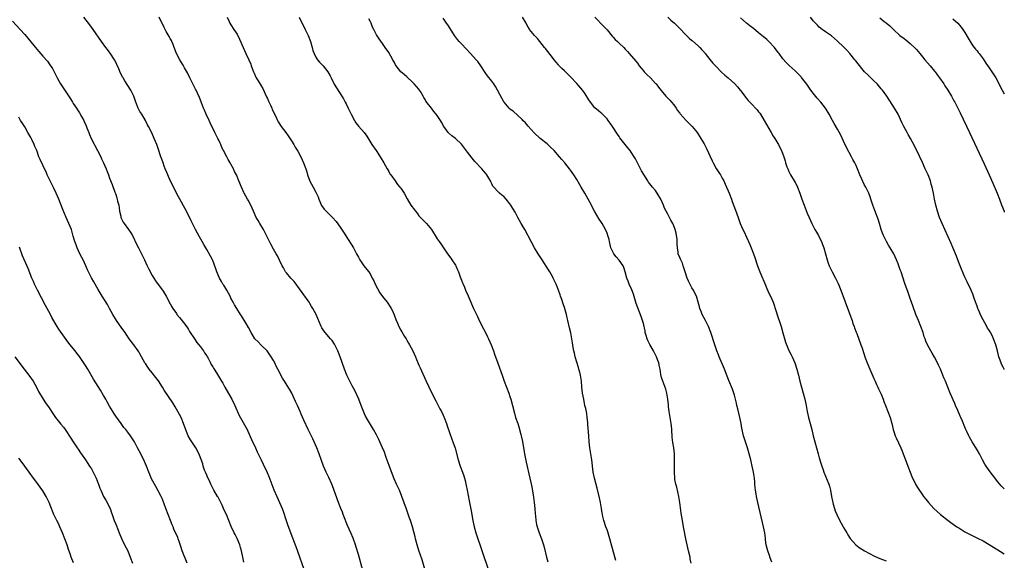
# Model space of a CAD drawing. Units: inches. Extents: x 2625000 to 2628000, y 1458000 to 1461000.
# Drawn here: x 2627675 to 2628000, y 1460532 to 1460710 of the extents above; entities that cross this region are included whole.
import ezdxf

# ---------------------------------------------------------------- set-up
doc = ezdxf.new("R2010")
doc.units = ezdxf.units.IN
doc.header["$MEASUREMENT"] = 0
doc.layers.add('LD26251458_10ft', color=91, linetype='Continuous')

msp = doc.modelspace()

# ---------------------------------------------------------------- linework, layer by layer
at = {"layer": 'LD26251458_10ft'}
for points, elevation in [([(2627673, 1460709.73), (2627675.49, 1460707), (2627677, 1460705.28), (2627678.05, 1460704.05), (2627681, 1460700.44), (2627683, 1460698.17), (2627684.47, 1460696.47), (2627685.31, 1460695.31), (2627686.1, 1460694.1), (2627686.81, 1460692.81), (2627687.5, 1460691.5), (2627687.73, 1460691), (2627688.83, 1460689), (2627691, 1460685.76), (2627692.12, 1460684.12), (2627692.76, 1460683), (2627693, 1460682.6), (2627694.05, 1460681), (2627694.44, 1460680.44), (2627695, 1460679.52), (2627695.21, 1460679.21), (2627695.71, 1460678.29), (2627696.43, 1460677), (2627696.62, 1460676.62), (2627697.22, 1460675.22), (2627697.47, 1460674.53), (2627698.09, 1460673), (2627698.37, 1460672.37), (2627698.93, 1460671), (2627701.01, 1460667.01), (2627702.04, 1460665), (2627702.34, 1460664.34), (2627703.01, 1460663), (2627703.84, 1460661), (2627704.14, 1460660.14), (2627704.6, 1460659), (2627705, 1460657.96), (2627705.86, 1460655.86), (2627706.73, 1460653.27), (2627706.88, 1460652.88), (2627707, 1460652.5), (2627707.4, 1460651.4), (2627707.51, 1460651), (2627707.63, 1460650.37), (2627707.99, 1460649), (2627708.16, 1460648.16), (2627708.28, 1460647), (2627708.63, 1460645.37), (2627708.72, 1460645), (2627708.79, 1460644.79), (2627709, 1460644.32), (2627709.47, 1460643.47), (2627709.75, 1460643), (2627711.22, 1460641), (2627711.95, 1460639.95), (2627712.48, 1460639), (2627713.97, 1460635.97), (2627714.46, 1460635), (2627715.52, 1460633), (2627716.49, 1460631), (2627717.25, 1460629.25), (2627717.89, 1460627.89), (2627719, 1460625.79), (2627720.08, 1460624.08), (2627721, 1460622.9), (2627722.39, 1460621), (2627722.66, 1460620.66), (2627723, 1460620.17), (2627723.65, 1460619), (2627725, 1460616.48), (2627725.53, 1460615.53), (2627725.86, 1460615), (2627727, 1460613.26), (2627727.2, 1460613), (2627728.03, 1460612.03), (2627729.79, 1460609.79), (2627730.63, 1460608.63), (2627731, 1460608.05), (2627731.38, 1460607.38), (2627733, 1460604.96), (2627733.73, 1460603.73), (2627734.41, 1460603), (2627735, 1460602.31), (2627735.9, 1460601), (2627736.31, 1460600.31), (2627737, 1460599.33), (2627737.11, 1460599.11), (2627737.19, 1460599), (2627737.44, 1460598.55), (2627738.26, 1460597), (2627738.5, 1460596.5), (2627739, 1460595.72), (2627739.26, 1460595.26), (2627739.45, 1460595), (2627740.21, 1460593.79), (2627741.54, 1460591.54), (2627741.9, 1460591), (2627742.28, 1460590.28), (2627743.03, 1460589), (2627745, 1460585.57), (2627745.29, 1460585), (2627746.25, 1460583), (2627747.71, 1460579.71), (2627749, 1460577.37), (2627749.87, 1460575.87), (2627750.31, 1460575), (2627750.55, 1460574.55), (2627751.78, 1460571.78), (2627753.1, 1460569), (2627753.68, 1460567.68), (2627754.01, 1460567), (2627754.94, 1460565), (2627755.64, 1460563.64), (2627756.92, 1460560.92), (2627757.51, 1460559.51), (2627759.17, 1460555.17), (2627760.13, 1460553), (2627761.02, 1460551.02), (2627761.85, 1460549), (2627762.17, 1460548.17), (2627763.22, 1460545), (2627763.68, 1460543.68), (2627764.75, 1460540.75), (2627766.42, 1460536.42), (2627766.95, 1460534.95), (2627769, 1460528.96)], 9330), ([(2627788.52, 1460528.52), (2627787, 1460533.84), (2627786.28, 1460536.28), (2627786.04, 1460537), (2627785.24, 1460539.24), (2627784.53, 1460541), (2627783.44, 1460543.44), (2627783, 1460544.48), (2627782.65, 1460545.35), (2627782.01, 1460547), (2627781.75, 1460547.75), (2627781.25, 1460549), (2627780.51, 1460551), (2627778.43, 1460556.43), (2627778.22, 1460557), (2627777.26, 1460559.26), (2627776.42, 1460561), (2627775.49, 1460563), (2627774.82, 1460564.82), (2627774.13, 1460567), (2627773.36, 1460569), (2627772.41, 1460571), (2627771.94, 1460571.94), (2627770.5, 1460575), (2627769, 1460578.16), (2627768.11, 1460580.11), (2627767.78, 1460581), (2627766.95, 1460583), (2627766.33, 1460584.33), (2627765.03, 1460587.03), (2627764.3, 1460588.3), (2627763, 1460590.45), (2627762.64, 1460591), (2627761.97, 1460591.97), (2627760.42, 1460595), (2627759.92, 1460595.92), (2627759.43, 1460597), (2627759, 1460597.82), (2627758.29, 1460599), (2627756.94, 1460600.94), (2627755, 1460602.88), (2627753.93, 1460603.93), (2627752.9, 1460605), (2627751.68, 1460607), (2627750.73, 1460608.73), (2627750, 1460610), (2627748.52, 1460612.52), (2627748.19, 1460613), (2627746.88, 1460615), (2627746.15, 1460616.15), (2627745.73, 1460617), (2627745, 1460618.39), (2627744.74, 1460619), (2627743.63, 1460621), (2627742.6, 1460622.6), (2627742.37, 1460623), (2627741.89, 1460623.89), (2627741.22, 1460625), (2627740.31, 1460627), (2627739.99, 1460627.99), (2627739, 1460630.74), (2627738.89, 1460631), (2627738.26, 1460632.26), (2627737, 1460634.46), (2627736.03, 1460636.03), (2627735.53, 1460637), (2627734.62, 1460638.62), (2627733.32, 1460641), (2627731.85, 1460643.85), (2627730.31, 1460647), (2627729.86, 1460647.86), (2627728.1, 1460651), (2627727.72, 1460651.72), (2627727.09, 1460653), (2627725.77, 1460655.77), (2627725, 1460657.21), (2627724.14, 1460659), (2627723.8, 1460659.8), (2627723.33, 1460661), (2627723, 1460661.93), (2627722.59, 1460663), (2627722.19, 1460664.19), (2627721.88, 1460665), (2627721, 1460667.67), (2627720.51, 1460669), (2627719.69, 1460671), (2627718.87, 1460672.87), (2627717.82, 1460675), (2627717.52, 1460675.52), (2627716.77, 1460677), (2627715.56, 1460679), (2627715, 1460679.96), (2627714.44, 1460681), (2627713.64, 1460683), (2627712.95, 1460684.95), (2627711.96, 1460687), (2627710.81, 1460688.81), (2627709.98, 1460689.98), (2627709.42, 1460691), (2627709.26, 1460691.26), (2627709, 1460691.81), (2627708.58, 1460692.58), (2627708.02, 1460693.98), (2627707.39, 1460695.39), (2627707, 1460696.21), (2627706.59, 1460697), (2627705.18, 1460699.18), (2627704.33, 1460700.33), (2627703.79, 1460701), (2627702.3, 1460703), (2627699.55, 1460707), (2627699, 1460707.73), (2627698.48, 1460708.48), (2627696.47, 1460711)], 9340), ([(2627808.96, 1460529), (2627808.02, 1460532.02), (2627807, 1460535.15), (2627806.41, 1460537), (2627805.85, 1460539), (2627805.7, 1460539.7), (2627805.31, 1460541.31), (2627804.87, 1460543), (2627804.43, 1460544.43), (2627804.24, 1460545), (2627803.81, 1460546.19), (2627802.83, 1460548.83), (2627801.38, 1460553), (2627800.57, 1460555), (2627799.63, 1460557), (2627798.81, 1460558.81), (2627798.25, 1460560.25), (2627797.17, 1460563.17), (2627796.16, 1460565.84), (2627795.57, 1460567.57), (2627794.99, 1460568.99), (2627794.11, 1460571), (2627793.76, 1460571.76), (2627793, 1460573.32), (2627792.05, 1460575), (2627791.65, 1460575.65), (2627791, 1460576.67), (2627789.4, 1460579.4), (2627789, 1460580.27), (2627787.95, 1460583), (2627787.16, 1460585), (2627785.87, 1460587.87), (2627785, 1460589.43), (2627784.17, 1460591), (2627783.21, 1460593), (2627782.42, 1460595), (2627781.05, 1460599.05), (2627780.49, 1460600.49), (2627780.25, 1460601), (2627779.16, 1460603.16), (2627778.37, 1460604.37), (2627777.84, 1460605), (2627776.08, 1460607), (2627775.62, 1460607.62), (2627775, 1460608.53), (2627774.74, 1460609), (2627773.65, 1460611.65), (2627773.06, 1460613), (2627771.96, 1460615), (2627771.6, 1460615.6), (2627771, 1460616.63), (2627770.76, 1460617), (2627769, 1460619.51), (2627767, 1460622.25), (2627766.7, 1460622.7), (2627766.45, 1460623), (2627765.84, 1460623.84), (2627765, 1460624.7), (2627764.87, 1460624.87), (2627764.73, 1460625), (2627763.26, 1460626.74), (2627763, 1460627.07), (2627762.34, 1460628.34), (2627761.93, 1460629), (2627761, 1460630.84), (2627760.3, 1460632.3), (2627759.91, 1460633), (2627759, 1460634.53), (2627758.12, 1460636.12), (2627757.46, 1460637.46), (2627756.77, 1460639), (2627755.7, 1460641), (2627754.47, 1460643), (2627753.93, 1460643.93), (2627753.36, 1460645), (2627752.47, 1460647), (2627752.04, 1460648.04), (2627751.54, 1460649), (2627750.65, 1460650.65), (2627750.42, 1460651), (2627749.94, 1460651.94), (2627749.3, 1460653), (2627749.2, 1460653.2), (2627748.42, 1460655), (2627747.62, 1460657), (2627746.78, 1460659), (2627746.16, 1460660.16), (2627745.8, 1460661), (2627745, 1460662.55), (2627744.75, 1460663), (2627744.09, 1460664.09), (2627743.59, 1460665), (2627742.56, 1460667), (2627742.04, 1460668.04), (2627741.65, 1460669), (2627741.44, 1460669.44), (2627741, 1460670.42), (2627740.72, 1460671), (2627740.11, 1460672.11), (2627739.7, 1460673), (2627738.16, 1460676.16), (2627737.81, 1460677), (2627736.87, 1460679), (2627736.31, 1460680.31), (2627735.97, 1460681), (2627735.28, 1460682.72), (2627735.14, 1460683.14), (2627734.57, 1460684.57), (2627733.94, 1460685.94), (2627733.48, 1460687), (2627733.31, 1460687.31), (2627732.47, 1460689), (2627731.45, 1460691), (2627730.66, 1460692.66), (2627729.69, 1460694.31), (2627729.2, 1460695.2), (2627729, 1460695.49), (2627728.11, 1460697), (2627727.08, 1460699), (2627726.52, 1460700.52), (2627726.32, 1460701), (2627725.97, 1460701.97), (2627725.49, 1460703), (2627725.34, 1460703.34), (2627725, 1460703.96), (2627724.65, 1460704.65), (2627723.68, 1460706.32), (2627723.3, 1460707), (2627723, 1460707.6), (2627721.37, 1460711)], 9350), ([(2627743.78, 1460711), (2627744.42, 1460709.58), (2627744.65, 1460709), (2627745, 1460708.45), (2627745.98, 1460707), (2627747, 1460705.41), (2627747.82, 1460703.82), (2627748.98, 1460700.98), (2627749.87, 1460699), (2627750.84, 1460697), (2627751.5, 1460695.5), (2627751.71, 1460695), (2627752.44, 1460693), (2627752.6, 1460692.6), (2627753.23, 1460691.23), (2627753.36, 1460691), (2627754.02, 1460689.98), (2627755, 1460688.4), (2627755.5, 1460687.5), (2627756.73, 1460684.73), (2627757, 1460684.24), (2627757.35, 1460683.35), (2627757.99, 1460682.01), (2627758.42, 1460681), (2627758.57, 1460680.57), (2627759, 1460679.78), (2627759.22, 1460679.22), (2627759.78, 1460678.22), (2627760.33, 1460677), (2627760.52, 1460676.52), (2627761, 1460675.81), (2627761.29, 1460675.29), (2627761.57, 1460675), (2627763.1, 1460673), (2627763.9, 1460671.9), (2627765, 1460670.23), (2627765.68, 1460669), (2627766.16, 1460668.16), (2627767, 1460666.78), (2627768, 1460665), (2627768.96, 1460663), (2627769.68, 1460661), (2627769.99, 1460659.99), (2627770.25, 1460659), (2627770.98, 1460656.98), (2627772.14, 1460655), (2627773, 1460653.32), (2627773.12, 1460653.12), (2627773.74, 1460651.74), (2627774, 1460651), (2627774.9, 1460648.9), (2627775.74, 1460647.74), (2627776.37, 1460647), (2627778.46, 1460645), (2627779.67, 1460643.67), (2627781, 1460641.78), (2627782.1, 1460640.1), (2627782.86, 1460638.86), (2627785.37, 1460635), (2627786.42, 1460633), (2627787, 1460631.84), (2627787.44, 1460631), (2627788.84, 1460629), (2627789.82, 1460627.82), (2627790.44, 1460627), (2627791, 1460626.15), (2627791.61, 1460625), (2627792.08, 1460624.08), (2627792.58, 1460623), (2627794.12, 1460620.12), (2627795, 1460618.9), (2627796.46, 1460617), (2627797.51, 1460615.51), (2627797.77, 1460615), (2627798.22, 1460614.22), (2627798.82, 1460612.82), (2627799.36, 1460611.36), (2627799.9, 1460610.1), (2627800.34, 1460609), (2627801, 1460607.77), (2627801.3, 1460607.3), (2627802.24, 1460605.76), (2627802.73, 1460605), (2627803, 1460604.52), (2627803.57, 1460603.57), (2627803.86, 1460603), (2627804.96, 1460601), (2627805.87, 1460599), (2627806.17, 1460598.17), (2627806.76, 1460596.76), (2627807, 1460596.26), (2627807.36, 1460595.36), (2627809.23, 1460591.23), (2627811.26, 1460587), (2627812.52, 1460584.52), (2627813.35, 1460583), (2627813.9, 1460581.91), (2627814.39, 1460581), (2627815, 1460579.74), (2627815.23, 1460579.23), (2627815.33, 1460579), (2627816.06, 1460577), (2627816.28, 1460576.28), (2627817.85, 1460571.85), (2627818.18, 1460571), (2627818.9, 1460568.9), (2627819.94, 1460565), (2627820.58, 1460563), (2627821.31, 1460561), (2627821.73, 1460559.73), (2627821.96, 1460559), (2627822.18, 1460558.18), (2627822.58, 1460556.58), (2627822.9, 1460555), (2627823.53, 1460551.53), (2627824.19, 1460548.19), (2627824.72, 1460545), (2627825.18, 1460543), (2627825.79, 1460541), (2627829.76, 1460529)], 9360), ([(2627767.51, 1460711), (2627769.49, 1460707), (2627770.41, 1460705), (2627771.22, 1460703), (2627771.82, 1460701), (2627772.02, 1460700.02), (2627772.39, 1460699), (2627773, 1460697.83), (2627773.53, 1460697), (2627774.22, 1460696.22), (2627775, 1460695.39), (2627775.35, 1460695), (2627776.96, 1460692.96), (2627777.71, 1460691.71), (2627778.01, 1460691), (2627779, 1460688.98), (2627779.75, 1460687.75), (2627781.59, 1460685), (2627782.08, 1460684.08), (2627782.71, 1460683), (2627783, 1460682.43), (2627783.66, 1460681), (2627784.11, 1460680.11), (2627784.64, 1460679), (2627785.71, 1460677), (2627786.2, 1460676.2), (2627787.06, 1460675.06), (2627788.97, 1460672.97), (2627789.8, 1460671.8), (2627791.45, 1460669), (2627792.86, 1460667), (2627794.23, 1460665), (2627795.41, 1460663), (2627796.52, 1460661), (2627796.67, 1460660.67), (2627797, 1460660.11), (2627797.39, 1460659.39), (2627797.69, 1460659), (2627799.13, 1460657), (2627799.88, 1460655.88), (2627800.7, 1460655), (2627801, 1460654.61), (2627802.07, 1460653), (2627803.1, 1460651.1), (2627804.31, 1460649), (2627805.48, 1460647.48), (2627805.81, 1460647), (2627806.37, 1460646.37), (2627807, 1460645.55), (2627807.49, 1460645), (2627808.24, 1460644.24), (2627809, 1460643.42), (2627809.22, 1460643.22), (2627809.43, 1460643), (2627811.07, 1460641), (2627813, 1460637.97), (2627813.67, 1460637), (2627814.24, 1460636.24), (2627816.43, 1460633), (2627817.5, 1460631.5), (2627817.85, 1460631), (2627819, 1460629.2), (2627819.11, 1460629), (2627819.75, 1460627.75), (2627820.03, 1460627), (2627820.57, 1460625.43), (2627821, 1460624.31), (2627821.39, 1460623.39), (2627821.52, 1460623), (2627821.98, 1460621.98), (2627822.37, 1460621), (2627823.17, 1460619.17), (2627823.42, 1460618.58), (2627824.99, 1460615), (2627826.27, 1460612.27), (2627827, 1460610.78), (2627828.28, 1460608.28), (2627828.97, 1460607), (2627829.63, 1460605.63), (2627829.92, 1460605), (2627830.75, 1460603), (2627831.53, 1460601), (2627831.92, 1460599.92), (2627832.96, 1460596.96), (2627834.42, 1460593), (2627835.13, 1460591), (2627836.62, 1460587), (2627837, 1460585.9), (2627837.29, 1460585), (2627837.86, 1460583), (2627838.47, 1460580.47), (2627838.87, 1460579), (2627839.54, 1460577), (2627839.93, 1460575.93), (2627840.62, 1460573.38), (2627840.74, 1460573), (2627841.12, 1460571.12), (2627841.65, 1460567.65), (2627841.76, 1460567), (2627842.32, 1460564.32), (2627843.57, 1460559), (2627844.17, 1460556.17), (2627844.6, 1460553.4), (2627844.74, 1460552.74), (2627844.96, 1460551), (2627845.16, 1460549), (2627845.28, 1460547.28), (2627845.38, 1460546.62), (2627845.53, 1460545), (2627845.77, 1460543.77), (2627845.95, 1460543), (2627846.62, 1460541), (2627847.38, 1460539), (2627848.02, 1460537), (2627848.23, 1460536.23), (2627848.99, 1460533), (2627849.46, 1460531.46)], 9370), ([(2627871.88, 1460531.88), (2627870.62, 1460536.62), (2627869.96, 1460539), (2627869.27, 1460541.27), (2627869, 1460541.96), (2627868.63, 1460543), (2627867.94, 1460545), (2627867.61, 1460546.39), (2627867.48, 1460547), (2627867.43, 1460547.43), (2627867.18, 1460549), (2627866.82, 1460551), (2627866.5, 1460552.5), (2627865.7, 1460555.7), (2627864.83, 1460559), (2627864.46, 1460561), (2627864.01, 1460565), (2627863.7, 1460567), (2627863.36, 1460569), (2627863.1, 1460571), (2627862.95, 1460573), (2627862.71, 1460576.71), (2627862.63, 1460577.37), (2627862.49, 1460579), (2627862.31, 1460580.31), (2627861.96, 1460581.96), (2627861.71, 1460583), (2627861.59, 1460583.59), (2627861.3, 1460585), (2627860.96, 1460587), (2627860.71, 1460589), (2627860.54, 1460591), (2627860.32, 1460592.32), (2627860.26, 1460593), (2627860.05, 1460593.95), (2627859.75, 1460595), (2627859.54, 1460595.54), (2627858.54, 1460599), (2627858.27, 1460600.27), (2627858.09, 1460601), (2627857.86, 1460602.14), (2627857.64, 1460603.64), (2627857.42, 1460605), (2627857.03, 1460606.97), (2627856.61, 1460608.61), (2627856.07, 1460611), (2627855.89, 1460611.89), (2627855.63, 1460613), (2627855, 1460615.25), (2627854.53, 1460616.53), (2627854.08, 1460617.92), (2627853.69, 1460619), (2627853.5, 1460619.5), (2627852.98, 1460621.02), (2627852.2, 1460623), (2627851.28, 1460625), (2627851, 1460625.52), (2627850.13, 1460627), (2627849.7, 1460627.7), (2627847.58, 1460631), (2627847.37, 1460631.37), (2627846.33, 1460633), (2627845.14, 1460635), (2627844.03, 1460637), (2627841.91, 1460641), (2627841, 1460642.45), (2627840.68, 1460643), (2627839.55, 1460645), (2627838.68, 1460646.68), (2627837.95, 1460647.95), (2627837.32, 1460649), (2627837, 1460649.49), (2627835.79, 1460651), (2627835, 1460651.93), (2627834.36, 1460652.36), (2627833.51, 1460653), (2627833, 1460653.48), (2627831.69, 1460655), (2627831.33, 1460655.33), (2627831, 1460656.09), (2627830.69, 1460656.69), (2627830.61, 1460657), (2627830.05, 1460657.95), (2627829.39, 1460659), (2627829, 1460659.5), (2627828.31, 1460660.31), (2627827.75, 1460661), (2627825.43, 1460663.43), (2627825, 1460663.94), (2627824.49, 1460664.49), (2627823, 1460666.53), (2627821, 1460669.09), (2627819, 1460670.97), (2627817.86, 1460671.86), (2627816.82, 1460672.82), (2627816.66, 1460673), (2627815.86, 1460674.14), (2627815.13, 1460675.13), (2627815, 1460675.37), (2627814.38, 1460676.38), (2627814.06, 1460677), (2627813, 1460678.59), (2627812.69, 1460679), (2627811.89, 1460679.89), (2627811.07, 1460681), (2627809.3, 1460683.3), (2627809, 1460683.9), (2627808.58, 1460684.58), (2627808.36, 1460685), (2627807.48, 1460686.52), (2627807.19, 1460687), (2627807, 1460687.24), (2627805.46, 1460689), (2627805, 1460689.47), (2627803, 1460691.3), (2627802.08, 1460692.08), (2627801, 1460693.04), (2627799.52, 1460695), (2627799.3, 1460695.3), (2627799, 1460695.86), (2627798.42, 1460697), (2627797, 1460699.38), (2627795.85, 1460701), (2627795, 1460702.32), (2627793.87, 1460703.87), (2627793, 1460705.24), (2627792.11, 1460707), (2627791.69, 1460707.69), (2627791.22, 1460709), (2627791, 1460709.45), (2627790.47, 1460710.47)], 9380), ([(2627896.7, 1460531), (2627896.44, 1460532.44), (2627896.37, 1460533), (2627895.9, 1460535), (2627895.39, 1460537), (2627894.96, 1460539), (2627894.36, 1460542.36), (2627894.22, 1460543), (2627893.85, 1460545), (2627893.48, 1460547.48), (2627893.04, 1460551), (2627892.71, 1460553), (2627892.03, 1460556.03), (2627891.73, 1460557), (2627891.39, 1460558.61), (2627891.32, 1460559), (2627891.22, 1460561), (2627891.29, 1460562.71), (2627891.28, 1460563.28), (2627891.3, 1460565), (2627891.21, 1460567), (2627891.01, 1460569), (2627890.73, 1460570.73), (2627890.53, 1460572.53), (2627890.38, 1460575), (2627890.26, 1460576.26), (2627890.17, 1460577), (2627889.68, 1460579.68), (2627889.47, 1460581), (2627889.32, 1460582.68), (2627889.24, 1460583.24), (2627889.08, 1460585), (2627888.72, 1460587), (2627888.34, 1460588.34), (2627887.35, 1460591), (2627887, 1460592.19), (2627886.76, 1460593.24), (2627886.48, 1460595), (2627886.23, 1460596.23), (2627886.04, 1460597), (2627885.77, 1460597.77), (2627885.29, 1460599), (2627884.28, 1460601), (2627883.09, 1460603.09), (2627882.44, 1460604.44), (2627882.24, 1460605), (2627881.92, 1460606.08), (2627881.63, 1460607), (2627881.54, 1460607.54), (2627881, 1460609.97), (2627880.73, 1460611), (2627880.3, 1460612.3), (2627879.14, 1460615.14), (2627878.61, 1460616.61), (2627877.72, 1460619.72), (2627877.15, 1460621.15), (2627876.33, 1460623), (2627875.94, 1460623.94), (2627875.57, 1460625), (2627875, 1460627), (2627874.5, 1460628.5), (2627874.28, 1460629), (2627873, 1460630.85), (2627872.89, 1460631), (2627872.01, 1460632.01), (2627871.25, 1460633), (2627871, 1460633.43), (2627870.31, 1460635), (2627869.81, 1460637), (2627869.67, 1460637.67), (2627869.29, 1460639), (2627869, 1460639.79), (2627868.48, 1460641), (2627867.37, 1460643), (2627867, 1460643.59), (2627866.42, 1460644.42), (2627864.83, 1460647), (2627864.21, 1460648.21), (2627863.83, 1460649), (2627862.83, 1460651), (2627861.65, 1460653), (2627860.44, 1460655), (2627859, 1460657.48), (2627858.04, 1460659), (2627857, 1460660.55), (2627856.66, 1460661), (2627855.06, 1460663), (2627854.06, 1460664.06), (2627853.33, 1460665), (2627851.56, 1460667), (2627850.27, 1460668.27), (2627849.22, 1460669.22), (2627846.99, 1460671), (2627845, 1460672.83), (2627843, 1460675.1), (2627842.14, 1460676.14), (2627841.24, 1460677), (2627841, 1460677.25), (2627838.01, 1460680.01), (2627837, 1460680.72), (2627836.85, 1460680.85), (2627836.71, 1460681), (2627835.08, 1460683), (2627835, 1460683.12), (2627834.36, 1460684.36), (2627832.2, 1460688.2), (2627831.64, 1460689), (2627831, 1460689.89), (2627829.62, 1460691.62), (2627828.8, 1460692.8), (2627827.35, 1460695), (2627826.35, 1460696.35), (2627825.84, 1460697), (2627824.01, 1460699), (2627822.55, 1460700.55), (2627821, 1460702.24), (2627820.25, 1460703), (2627819.67, 1460703.68), (2627818.66, 1460705), (2627817.26, 1460707.26), (2627816.47, 1460708.47), (2627816.09, 1460709), (2627815, 1460710.65)], 9390), ([(2627923.33, 1460531.33), (2627922.76, 1460532.76), (2627922.54, 1460533.46), (2627922.02, 1460535), (2627921.78, 1460535.78), (2627921.53, 1460537), (2627921.3, 1460538.7), (2627921.22, 1460539.22), (2627921.01, 1460541), (2627920.65, 1460543), (2627918.75, 1460551), (2627918.29, 1460553), (2627918.13, 1460553.87), (2627917.95, 1460555), (2627917.9, 1460555.9), (2627917.75, 1460557), (2627917.72, 1460557.72), (2627917.6, 1460559), (2627917.33, 1460561), (2627916.91, 1460563), (2627916.52, 1460564.52), (2627916.43, 1460565), (2627915.91, 1460567), (2627915.31, 1460569), (2627914.66, 1460571), (2627914.04, 1460573), (2627913.48, 1460575.48), (2627913.21, 1460577), (2627912.78, 1460579), (2627912.41, 1460580.41), (2627912.08, 1460581.91), (2627911.82, 1460583), (2627911.69, 1460583.69), (2627911.38, 1460585), (2627911, 1460586.42), (2627910.83, 1460587), (2627910.35, 1460588.35), (2627909.21, 1460591.21), (2627908.67, 1460592.67), (2627907.75, 1460595), (2627906, 1460599), (2627905.71, 1460599.71), (2627905.21, 1460601), (2627904.51, 1460603), (2627903.21, 1460607), (2627902.43, 1460609), (2627901.45, 1460611), (2627900.37, 1460613), (2627899.99, 1460614.01), (2627899.59, 1460615), (2627899.46, 1460615.46), (2627899.1, 1460617), (2627898.45, 1460619), (2627897.99, 1460619.99), (2627897.48, 1460621), (2627897, 1460621.8), (2627895.91, 1460623.91), (2627895.46, 1460625), (2627894.73, 1460627), (2627894.35, 1460628.35), (2627894.08, 1460629), (2627893.87, 1460629.87), (2627893.3, 1460631), (2627893.24, 1460631.24), (2627893, 1460631.78), (2627892.5, 1460633), (2627892.47, 1460633.53), (2627892.24, 1460635), (2627892.15, 1460636.15), (2627892.18, 1460637), (2627892.1, 1460637.9), (2627891.95, 1460639), (2627891.78, 1460639.78), (2627891.46, 1460641), (2627891, 1460642.22), (2627890.65, 1460643), (2627890.08, 1460644.08), (2627889.56, 1460645), (2627889, 1460646.1), (2627888.5, 1460647), (2627887.99, 1460647.99), (2627887.61, 1460649), (2627886.74, 1460651), (2627885.58, 1460653), (2627885.35, 1460653.35), (2627885, 1460653.82), (2627884.01, 1460655), (2627882.66, 1460656.66), (2627882.41, 1460657), (2627881.09, 1460659.09), (2627880.39, 1460660.39), (2627880.09, 1460661), (2627878.35, 1460664.35), (2627877.98, 1460665), (2627877, 1460666.54), (2627876.66, 1460667), (2627875.9, 1460667.9), (2627873.26, 1460671.26), (2627873, 1460671.68), (2627872.44, 1460672.44), (2627870.83, 1460675), (2627870.05, 1460676.05), (2627869.4, 1460677), (2627869, 1460677.48), (2627867.52, 1460679), (2627867.25, 1460679.25), (2627867, 1460679.43), (2627866.14, 1460680.14), (2627865, 1460681.13), (2627863.55, 1460683), (2627863, 1460683.81), (2627861.76, 1460685.76), (2627861, 1460686.8), (2627859, 1460689.13), (2627857, 1460691.29), (2627856.16, 1460692.16), (2627855, 1460693.32), (2627854.13, 1460694.13), (2627853.27, 1460695), (2627853.12, 1460695.12), (2627853, 1460695.28), (2627852.18, 1460696.18), (2627851.55, 1460697), (2627851, 1460697.67), (2627848.68, 1460700.68), (2627848.4, 1460701), (2627846.03, 1460704.03), (2627845.08, 1460705), (2627843.49, 1460707), (2627843.29, 1460707.29), (2627843, 1460707.75), (2627842.54, 1460708.54), (2627842.3, 1460709), (2627841.13, 1460711)], 9400), ([(2627864.94, 1460711), (2627867.98, 1460707.98), (2627869, 1460706.8), (2627870.71, 1460704.71), (2627871, 1460704.42), (2627871.69, 1460703.69), (2627872.43, 1460703), (2627873, 1460702.41), (2627874.54, 1460701), (2627875, 1460700.48), (2627875.71, 1460699.71), (2627876.33, 1460699), (2627878.47, 1460696.47), (2627879, 1460695.8), (2627879.59, 1460695), (2627881, 1460693.28), (2627881.26, 1460693), (2627882.12, 1460692.12), (2627883.35, 1460691), (2627885, 1460689.19), (2627885.16, 1460689), (2627885.93, 1460687.93), (2627886.82, 1460686.82), (2627888.42, 1460685), (2627889.69, 1460683.69), (2627890.3, 1460683), (2627891, 1460682.13), (2627891.82, 1460681), (2627892.29, 1460680.29), (2627893, 1460679.36), (2627893.14, 1460679.14), (2627894.06, 1460678.06), (2627895.13, 1460677), (2627897.06, 1460675), (2627898.69, 1460673), (2627899.97, 1460671), (2627901, 1460669.21), (2627901.75, 1460667.75), (2627903.62, 1460663.62), (2627903.95, 1460663), (2627905, 1460661.15), (2627905.82, 1460659.82), (2627906.41, 1460659), (2627907, 1460657.97), (2627907.51, 1460657), (2627907.97, 1460655.97), (2627908.44, 1460655), (2627909, 1460653.79), (2627909.32, 1460653), (2627910.04, 1460651), (2627910.28, 1460650.28), (2627910.81, 1460648.81), (2627911.34, 1460647.34), (2627912.23, 1460645), (2627912.94, 1460643), (2627913.78, 1460641), (2627914.19, 1460640.19), (2627915, 1460638.47), (2627915.66, 1460637), (2627916.05, 1460636.05), (2627916.51, 1460635), (2627917.3, 1460633), (2627917.75, 1460631.75), (2627918.66, 1460629), (2627919.43, 1460627), (2627920.28, 1460625), (2627920.48, 1460624.48), (2627922.27, 1460620.27), (2627922.89, 1460619), (2627923.74, 1460617), (2627924.06, 1460616.06), (2627924.45, 1460615), (2627925.56, 1460611.56), (2627925.76, 1460611), (2627926.41, 1460609), (2627926.98, 1460606.98), (2627927.83, 1460603.83), (2627929, 1460601.07), (2627929.67, 1460599.67), (2627930.03, 1460599), (2627930.95, 1460597), (2627931.63, 1460595), (2627932.17, 1460593), (2627932.63, 1460591), (2627933.12, 1460589), (2627934.21, 1460585), (2627934.67, 1460583), (2627935.02, 1460581), (2627935.4, 1460579), (2627935.96, 1460577), (2627936.22, 1460576.22), (2627936.54, 1460575), (2627937, 1460573), (2627937.51, 1460571), (2627938.67, 1460567), (2627939, 1460565.75), (2627939.65, 1460563.65), (2627939.83, 1460563), (2627940.22, 1460561.78), (2627940.48, 1460561), (2627941, 1460559.64), (2627942.12, 1460557), (2627942.35, 1460556.35), (2627942.72, 1460555), (2627943.07, 1460553), (2627943.38, 1460551.38), (2627943.43, 1460551), (2627943.61, 1460550.39), (2627943.97, 1460549), (2627944.23, 1460548.23), (2627944.74, 1460547), (2627945, 1460546.45), (2627946.17, 1460544.17), (2627946.84, 1460543), (2627947, 1460542.7), (2627948.03, 1460541), (2627948.35, 1460540.35), (2627949.14, 1460539.14), (2627951, 1460537), (2627952.11, 1460536.11), (2627953, 1460535.63), (2627953.35, 1460535.35), (2627953.95, 1460535), (2627957.24, 1460533.24), (2627959, 1460532.46), (2627961, 1460531.78)], 9410), ([(2627889, 1460711.04), (2627890.08, 1460710.08), (2627891.25, 1460709), (2627893, 1460707.26), (2627895, 1460705.18), (2627896.08, 1460704.08), (2627897, 1460703.35), (2627897.17, 1460703.17), (2627899, 1460701.61), (2627899.59, 1460701), (2627900.24, 1460700.24), (2627901, 1460699.47), (2627901.21, 1460699.21), (2627901.4, 1460699), (2627902.9, 1460697.1), (2627903.86, 1460695.86), (2627905, 1460694.71), (2627906.66, 1460693), (2627907.85, 1460691.85), (2627908.9, 1460691), (2627911.13, 1460689), (2627912, 1460688), (2627912.86, 1460687), (2627913, 1460686.8), (2627914.39, 1460685), (2627914.63, 1460684.63), (2627915, 1460684.24), (2627915.54, 1460683.54), (2627917, 1460682.14), (2627917.96, 1460681), (2627918.47, 1460680.47), (2627919, 1460679.85), (2627919.36, 1460679.36), (2627919.57, 1460679), (2627920.85, 1460677), (2627921.6, 1460675.6), (2627923.09, 1460673), (2627923.76, 1460671.76), (2627924.34, 1460671), (2627925, 1460669.95), (2627925.34, 1460669.34), (2627925.56, 1460669), (2627926, 1460668), (2627926.49, 1460667), (2627927.25, 1460665), (2627927.7, 1460663.7), (2627927.9, 1460663), (2627928.34, 1460661.66), (2627928.59, 1460661), (2627929, 1460660.1), (2627929.54, 1460659), (2627930.75, 1460657), (2627931, 1460656.52), (2627931.55, 1460655.55), (2627931.82, 1460655), (2627932.56, 1460653), (2627933.22, 1460651), (2627933.96, 1460649), (2627935, 1460646.39), (2627935.61, 1460645), (2627936.53, 1460643), (2627937, 1460642.06), (2627937.56, 1460641), (2627938.1, 1460640.1), (2627938.7, 1460639), (2627939, 1460638.43), (2627939.72, 1460637), (2627940.09, 1460636.09), (2627940.5, 1460635), (2627941.05, 1460633), (2627941.56, 1460631), (2627941.95, 1460629.95), (2627942.28, 1460629), (2627943.23, 1460627), (2627944.3, 1460625), (2627945.19, 1460623.19), (2627946.1, 1460621), (2627949, 1460613.27), (2627949.57, 1460611.57), (2627949.78, 1460611), (2627950.06, 1460610.06), (2627950.47, 1460609), (2627950.58, 1460608.58), (2627951.14, 1460607.14), (2627951.34, 1460606.66), (2627952.72, 1460603), (2627953, 1460602.21), (2627953.79, 1460599.79), (2627954.06, 1460599), (2627954.83, 1460597), (2627955.63, 1460595), (2627956.64, 1460592.64), (2627957, 1460591.9), (2627957.41, 1460591), (2627957.88, 1460589.88), (2627958.33, 1460589), (2627958.51, 1460588.51), (2627959.35, 1460586.65), (2627960.03, 1460585), (2627960.3, 1460584.3), (2627960.85, 1460583), (2627961.64, 1460581), (2627962.36, 1460579), (2627962.93, 1460577), (2627963.39, 1460575), (2627963.58, 1460574.42), (2627964.01, 1460573), (2627964.3, 1460572.3), (2627965.89, 1460569), (2627966.22, 1460568.22), (2627966.68, 1460567), (2627967.39, 1460565), (2627968.14, 1460563), (2627968.95, 1460561), (2627969.56, 1460559.56), (2627970.85, 1460556.85), (2627971.56, 1460555.56), (2627973, 1460553.5), (2627973.38, 1460553), (2627974.12, 1460552.12), (2627974.99, 1460551), (2627976.79, 1460549), (2627978.96, 1460547), (2627981.51, 1460545), (2627982.37, 1460544.37), (2627984.35, 1460543), (2627985, 1460542.58), (2627987, 1460541.34), (2627987.59, 1460541), (2627988.51, 1460540.51), (2627991.21, 1460539.21), (2627993, 1460538.3), (2627995, 1460537.14), (2627998.77, 1460534.77), (2628000, 1460534.04)], 9420), ([(2628000, 1460555.45), (2627999.73, 1460555.73), (2627999, 1460556.5), (2627997.83, 1460557.83), (2627996.06, 1460560.06), (2627995, 1460561.52), (2627993.98, 1460563), (2627993.61, 1460563.61), (2627992.84, 1460565), (2627991.77, 1460567), (2627991, 1460568.4), (2627989.39, 1460571), (2627988.56, 1460572.56), (2627988.31, 1460573), (2627987.66, 1460574.34), (2627987.24, 1460575.24), (2627987, 1460575.78), (2627986.19, 1460577.81), (2627985.69, 1460579), (2627985.46, 1460579.46), (2627984.7, 1460581.3), (2627983.94, 1460583), (2627983.64, 1460583.64), (2627982.17, 1460587), (2627981.36, 1460589), (2627980.58, 1460591), (2627980.11, 1460592.11), (2627979.78, 1460593), (2627978.94, 1460595), (2627978.32, 1460596.32), (2627977.98, 1460597), (2627977, 1460598.85), (2627976.23, 1460600.22), (2627975.72, 1460601), (2627974.67, 1460603), (2627974.15, 1460604.15), (2627973.87, 1460605), (2627973.61, 1460605.61), (2627973.2, 1460607), (2627972.52, 1460609), (2627971.69, 1460611), (2627970.84, 1460613), (2627969.79, 1460615.79), (2627969.43, 1460617), (2627969, 1460618.29), (2627968.28, 1460620.28), (2627967.23, 1460623.23), (2627965.95, 1460627), (2627965.69, 1460627.69), (2627965.25, 1460629), (2627965, 1460629.66), (2627964.46, 1460631), (2627963.97, 1460631.97), (2627963.52, 1460633), (2627962.38, 1460635), (2627961.83, 1460635.83), (2627961.17, 1460637), (2627960.12, 1460639), (2627959.81, 1460639.81), (2627959.41, 1460641), (2627958.86, 1460643), (2627958.37, 1460644.37), (2627958.17, 1460645), (2627957.83, 1460645.83), (2627957.3, 1460647.3), (2627957, 1460648.15), (2627956.69, 1460649), (2627956.04, 1460651), (2627955.76, 1460651.76), (2627955.29, 1460653), (2627954.29, 1460655), (2627953.82, 1460655.82), (2627953, 1460657.61), (2627952.39, 1460659), (2627951.57, 1460661), (2627951, 1460662.31), (2627950.67, 1460663), (2627950.09, 1460664.09), (2627949.63, 1460665), (2627948.01, 1460668.01), (2627947, 1460670.18), (2627946.07, 1460672.07), (2627945, 1460674.04), (2627943.92, 1460675.92), (2627943.35, 1460677), (2627942.27, 1460679), (2627941.02, 1460681), (2627939.5, 1460683), (2627938.33, 1460684.33), (2627937, 1460685.91), (2627936.2, 1460687), (2627934.9, 1460688.9), (2627933.15, 1460691.15), (2627933, 1460691.32), (2627931, 1460693.32), (2627929.07, 1460695.07), (2627928.07, 1460696.07), (2627927, 1460697.3), (2627925.75, 1460699), (2627925.41, 1460699.41), (2627924.21, 1460701), (2627922.34, 1460703), (2627921.66, 1460703.66), (2627921, 1460704.2), (2627920.58, 1460704.58), (2627919, 1460705.87), (2627917.26, 1460707.26), (2627916.11, 1460708.11), (2627914.99, 1460708.99), (2627913, 1460710.84)], 9430), ([(2628000, 1460594.89), (2627999.94, 1460595), (2627999.67, 1460595.66), (2627999, 1460596.83), (2627998.92, 1460597), (2627998.44, 1460598.44), (2627998.21, 1460599), (2627997.99, 1460599.99), (2627997.71, 1460601), (2627997.22, 1460603), (2627996.49, 1460605), (2627995.99, 1460606.01), (2627995.47, 1460607), (2627995.29, 1460607.29), (2627995, 1460607.77), (2627994.51, 1460608.51), (2627994.28, 1460609), (2627992.38, 1460612.38), (2627991.45, 1460614.55), (2627991.23, 1460615), (2627991, 1460615.69), (2627990.26, 1460617.74), (2627989.67, 1460619.67), (2627989.04, 1460621.04), (2627987.72, 1460623.72), (2627987, 1460625.31), (2627985.89, 1460627.89), (2627985, 1460630.12), (2627984.2, 1460632.2), (2627983.05, 1460635.05), (2627982.44, 1460636.44), (2627979.49, 1460643), (2627978.67, 1460645), (2627977.97, 1460647), (2627977.4, 1460649), (2627976.95, 1460651), (2627976.6, 1460653), (2627976.2, 1460655), (2627975.91, 1460655.91), (2627975.62, 1460657), (2627974.84, 1460659), (2627973.95, 1460661), (2627973, 1460663.08), (2627971, 1460667.29), (2627969.75, 1460669.75), (2627969.06, 1460671.06), (2627968.35, 1460672.35), (2627967.97, 1460673), (2627966.86, 1460675), (2627966.24, 1460676.24), (2627964.95, 1460679), (2627963.78, 1460681), (2627963, 1460682.18), (2627961.24, 1460685), (2627959.79, 1460687), (2627959.44, 1460687.44), (2627959, 1460687.95), (2627958.03, 1460689), (2627957, 1460690.06), (2627955.97, 1460691), (2627955, 1460691.97), (2627953.94, 1460693), (2627953, 1460694.1), (2627951, 1460696.64), (2627950.74, 1460697), (2627949.08, 1460699), (2627948.09, 1460700.09), (2627947, 1460701.21), (2627945, 1460703.16), (2627943, 1460704.82), (2627941, 1460706.2), (2627939.92, 1460707), (2627939, 1460707.73), (2627938.4, 1460708.4), (2627937.79, 1460709), (2627937, 1460709.85), (2627936.11, 1460711)], 9440), ([(2627959, 1460710.8), (2627960.39, 1460709.61), (2627961, 1460709.1), (2627962.21, 1460708.21), (2627963, 1460707.41), (2627963.46, 1460707), (2627965.6, 1460705), (2627967, 1460703.96), (2627967.51, 1460703.51), (2627969, 1460702.32), (2627970.69, 1460700.69), (2627971, 1460700.36), (2627972.13, 1460699), (2627973, 1460697.99), (2627973.82, 1460697), (2627975.58, 1460695), (2627977, 1460693.22), (2627977.18, 1460693), (2627977.93, 1460691.93), (2627978.64, 1460691), (2627980.04, 1460689), (2627980.43, 1460688.43), (2627981.36, 1460687), (2627982.55, 1460685), (2627983.41, 1460683.41), (2627983.65, 1460683), (2627985.44, 1460679.44), (2627988.51, 1460673), (2627993.35, 1460662.65), (2627995, 1460659.04), (2627996.24, 1460656.24), (2627997.61, 1460653), (2627998.4, 1460651), (2627999.09, 1460649.09), (2627999.9, 1460647), (2628000, 1460646.76)], 9450), ([(2627983, 1460710.52), (2627984.66, 1460709), (2627985.75, 1460707.75), (2627986.32, 1460707), (2627987, 1460705.96), (2627988.06, 1460704.06), (2627988.69, 1460703), (2627989.59, 1460701.59), (2627990.1, 1460701), (2627990.49, 1460700.49), (2627991, 1460699.93), (2627991.41, 1460699.41), (2627991.76, 1460699), (2627993, 1460697.29), (2627993.87, 1460695.87), (2627995, 1460694.26), (2627995.93, 1460693), (2627997.18, 1460691), (2627999.33, 1460687), (2628000, 1460685.77)], 9460), ([(2627749.29, 1460531.29), (2627748.94, 1460533), (2627748.48, 1460535), (2627748.17, 1460536.17), (2627747.89, 1460537), (2627747.06, 1460539.06), (2627746.39, 1460540.39), (2627746.03, 1460541), (2627745.05, 1460543.05), (2627744.33, 1460545), (2627743.5, 1460547), (2627743, 1460548.05), (2627742.57, 1460549), (2627742.1, 1460550.1), (2627741.62, 1460551), (2627741.45, 1460551.45), (2627740.74, 1460552.74), (2627740.55, 1460553), (2627739.4, 1460555), (2627739.24, 1460555.24), (2627739, 1460555.68), (2627738.57, 1460556.57), (2627738.41, 1460557), (2627737.92, 1460558.08), (2627737.31, 1460559.31), (2627737, 1460559.98), (2627736.58, 1460561), (2627736.31, 1460561.69), (2627735.85, 1460563), (2627735.68, 1460563.68), (2627734.61, 1460566.61), (2627733.97, 1460567.97), (2627733.39, 1460569), (2627733, 1460569.67), (2627732.11, 1460571), (2627731.69, 1460571.69), (2627730.93, 1460573), (2627729.77, 1460575.77), (2627729.39, 1460577), (2627728.56, 1460579), (2627727.52, 1460581), (2627726.58, 1460582.58), (2627725.8, 1460583.8), (2627723, 1460588.07), (2627722.42, 1460589), (2627721.07, 1460591.07), (2627720.22, 1460592.22), (2627719, 1460593.74), (2627718.02, 1460595), (2627717.59, 1460595.59), (2627716.78, 1460596.78), (2627716.64, 1460597), (2627715.53, 1460599), (2627715, 1460599.97), (2627714.62, 1460600.62), (2627714.38, 1460601), (2627713, 1460602.97), (2627711.47, 1460605), (2627710.44, 1460606.44), (2627710.06, 1460607), (2627709, 1460608.44), (2627707.23, 1460611), (2627706.06, 1460613), (2627705, 1460614.97), (2627704.24, 1460616.24), (2627702.52, 1460619), (2627701.21, 1460621.21), (2627699.76, 1460623.76), (2627699, 1460625.08), (2627698.01, 1460627), (2627697.68, 1460627.68), (2627697.14, 1460629), (2627696.22, 1460631), (2627695.78, 1460631.78), (2627695.16, 1460633), (2627694.23, 1460635), (2627693.92, 1460635.92), (2627693.51, 1460637), (2627693.41, 1460637.41), (2627693, 1460638.83), (2627692.53, 1460640.53), (2627692.37, 1460641), (2627691.57, 1460643), (2627690.66, 1460645), (2627689.59, 1460647.59), (2627689.05, 1460649), (2627688.24, 1460651), (2627687.38, 1460653), (2627686.6, 1460654.6), (2627685.93, 1460655.93), (2627685.35, 1460657), (2627684.42, 1460659), (2627684.01, 1460660.01), (2627683.54, 1460661), (2627683, 1460662.24), (2627682.07, 1460664.07), (2627681.69, 1460665), (2627680.94, 1460667), (2627680.33, 1460668.33), (2627680.12, 1460669), (2627679.32, 1460670.68), (2627679, 1460671.31), (2627678.05, 1460673), (2627677, 1460674.81), (2627676.17, 1460676.17), (2627675.65, 1460677), (2627675, 1460677.99)], 9320), ([(2627730.51, 1460531), (2627728.94, 1460535), (2627728.47, 1460536.47), (2627727.89, 1460538.11), (2627727.6, 1460539), (2627727.43, 1460539.43), (2627726.21, 1460542.21), (2627725.9, 1460543), (2627725.62, 1460543.62), (2627725.06, 1460545), (2627724.24, 1460547), (2627723.52, 1460549), (2627723, 1460550.53), (2627722.3, 1460552.3), (2627721.97, 1460553), (2627721, 1460554.84), (2627720.22, 1460556.22), (2627719.75, 1460557), (2627718.73, 1460559), (2627718.26, 1460560.26), (2627717.93, 1460561), (2627717.12, 1460563), (2627716.49, 1460564.49), (2627715.28, 1460567), (2627714.22, 1460569), (2627713.14, 1460571), (2627712.34, 1460572.34), (2627711.89, 1460573), (2627711, 1460574.2), (2627710.65, 1460574.65), (2627710.32, 1460575), (2627709.72, 1460575.72), (2627708.76, 1460577), (2627707, 1460579.43), (2627706.4, 1460580.4), (2627706.05, 1460581), (2627705, 1460582.71), (2627704.18, 1460584.18), (2627703.69, 1460585), (2627703, 1460586.26), (2627701.97, 1460587.97), (2627699.64, 1460591.64), (2627697.76, 1460595), (2627697, 1460596.21), (2627695, 1460599.13), (2627694.18, 1460600.18), (2627693.58, 1460601), (2627693, 1460601.76), (2627692.02, 1460603), (2627691.56, 1460603.56), (2627690.69, 1460604.68), (2627688.99, 1460607), (2627688.19, 1460608.19), (2627687.69, 1460609), (2627685.97, 1460611.97), (2627685.45, 1460613), (2627683.89, 1460615.89), (2627681.19, 1460621), (2627680.24, 1460623), (2627679.88, 1460623.88), (2627679.38, 1460625), (2627678.14, 1460628.14), (2627676.28, 1460632.28), (2627676.01, 1460633), (2627675.5, 1460634.5), (2627675.23, 1460635.23)], 9310), ([(2627673.77, 1460599), (2627676.86, 1460595), (2627678.37, 1460593), (2627679.76, 1460591), (2627680.9, 1460589), (2627681.55, 1460587.55), (2627683.04, 1460585), (2627683.84, 1460583.84), (2627685, 1460582.21), (2627685.5, 1460581.5), (2627685.81, 1460581), (2627687.18, 1460579), (2627688.86, 1460576.86), (2627689.77, 1460575.77), (2627690.34, 1460575), (2627692.23, 1460572.23), (2627693, 1460570.98), (2627694.32, 1460569), (2627694.57, 1460568.57), (2627695.37, 1460567.37), (2627696.99, 1460565), (2627698.4, 1460563), (2627699, 1460562.07), (2627699.61, 1460561), (2627700.05, 1460560.05), (2627700.56, 1460559), (2627701.22, 1460557.22), (2627701.32, 1460557), (2627701.75, 1460555.75), (2627702.05, 1460555), (2627702.98, 1460553), (2627703.74, 1460551.74), (2627704.14, 1460551), (2627705, 1460549.3), (2627705.13, 1460549), (2627705.62, 1460547.62), (2627705.81, 1460547), (2627706.53, 1460545), (2627707, 1460543.88), (2627707.23, 1460543.23), (2627707.62, 1460542.38), (2627708.16, 1460541), (2627708.38, 1460540.38), (2627709, 1460538.93), (2627709.94, 1460537), (2627710.96, 1460535), (2627711.81, 1460533), (2627712.51, 1460531)], 9300), ([(2627693.06, 1460531.06), (2627692.31, 1460533), (2627691.96, 1460534.04), (2627691.46, 1460535.46), (2627690.95, 1460537), (2627689.41, 1460541), (2627688.58, 1460543), (2627688.09, 1460544.09), (2627687.61, 1460545), (2627686.63, 1460547), (2627686.14, 1460548.14), (2627685.84, 1460549), (2627685.58, 1460549.58), (2627685.07, 1460551), (2627684.06, 1460553), (2627683, 1460554.79), (2627682.09, 1460556.09), (2627681, 1460557.6), (2627679.92, 1460559), (2627678.45, 1460561), (2627676.13, 1460564.13), (2627675, 1460565.62)], 9290)]:
    msp.add_lwpolyline(points, dxfattribs=dict(at, elevation=elevation))

doc.saveas('drawing.dxf')
